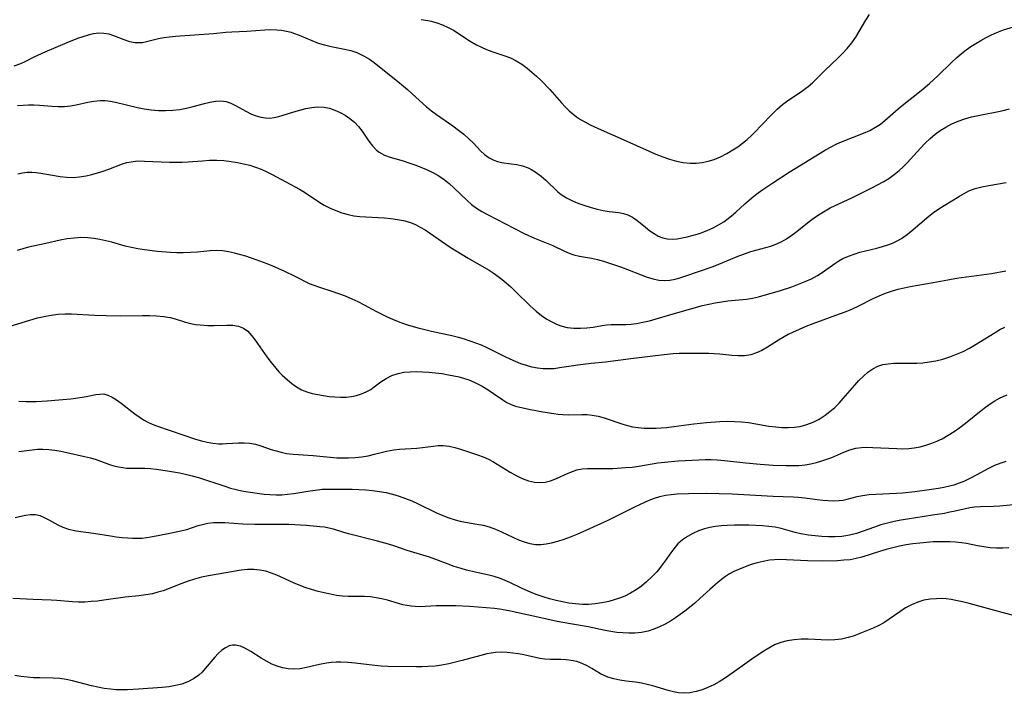
# Model space of a CAD drawing. Extents: x 1884574 to 1892776, y 3207513 to 3215715.
# Drawn here: x 1885951 to 1886211, y 3207786 to 3207964 of the extents above; entities that cross this region are included whole.
import ezdxf

# ---------------------------------------------------------------- set-up
doc = ezdxf.new("R2010")
doc.units = 0

msp = doc.modelspace()

# ---------------------------------------------------------------- linework, layer by layer
at = {"layer": 'Unknown_Line_Type', "color": 0}
for points in [[(1886057.23, 3207964.5, 2262), (1886059, 3207964.27, 2262), (1886059.89, 3207964.09, 2262), (1886061.42, 3207963.66, 2262), (1886062.92, 3207963.11, 2262), (1886064.37, 3207962.44, 2262), (1886065.78, 3207961.67, 2262), (1886070.27, 3207958.77, 2262), (1886071.71, 3207957.94, 2262), (1886073.18, 3207957.2, 2262), (1886074.57, 3207956.61, 2262), (1886075.97, 3207956.09, 2262), (1886079.14, 3207955.02, 2262), (1886080.85, 3207954.36, 2262), (1886082.39, 3207953.59, 2262), (1886083.88, 3207952.68, 2262), (1886085.31, 3207951.66, 2262), (1886086.57, 3207950.63, 2262), (1886087.79, 3207949.53, 2262), (1886088.98, 3207948.38, 2262), (1886091.28, 3207945.97, 2262), (1886094.35, 3207942.49, 2262), (1886095.36, 3207941.41, 2262), (1886096.41, 3207940.38, 2262), (1886097.35, 3207939.56, 2262), (1886098.37, 3207938.79, 2262), (1886099.43, 3207938.08, 2262), (1886100.54, 3207937.43, 2262), (1886101.95, 3207936.68, 2262), (1886104.86, 3207935.31, 2262), (1886110.86, 3207932.67, 2262), (1886117.6, 3207929.66, 2262), (1886119.35, 3207928.92, 2262), (1886121.15, 3207928.23, 2262), (1886122.96, 3207927.6, 2262), (1886124.77, 3207927.08, 2262), (1886126.59, 3207926.7, 2262), (1886128.41, 3207926.51, 2262), (1886130.02, 3207926.53, 2262), (1886131.61, 3207926.71, 2262), (1886133.19, 3207927.05, 2262), (1886134.74, 3207927.52, 2262), (1886136.43, 3207928.22, 2262), (1886138.08, 3207929.05, 2262), (1886139.69, 3207930, 2262), (1886140.99, 3207930.87, 2262), (1886142.25, 3207931.8, 2262), (1886143.46, 3207932.8, 2262), (1886144.69, 3207933.92, 2262), (1886145.87, 3207935.09, 2262), (1886147.02, 3207936.29, 2262), (1886150.32, 3207939.78, 2262), (1886151.39, 3207940.82, 2262), (1886152.77, 3207942, 2262), (1886154.22, 3207943.07, 2262), (1886157.86, 3207945.47, 2262), (1886159.02, 3207946.32, 2262), (1886159.59, 3207946.79, 2262), (1886160.72, 3207947.79, 2262), (1886164, 3207951.02, 2262), (1886167.51, 3207954.37, 2262), (1886168.65, 3207955.51, 2262), (1886169.92, 3207956.9, 2262), (1886171.11, 3207958.35, 2262), (1886172.19, 3207959.87, 2262), (1886173.11, 3207961.36, 2262), (1886174.85, 3207964.4, 2262), (1886175.78, 3207965.87, 2262)], [(1885949.66, 3207952.24, 2260), (1885951.39, 3207952.91, 2260), (1885952.58, 3207953.46, 2260), (1885954.96, 3207954.63, 2260), (1885957.84, 3207955.95, 2260), (1885963.68, 3207958.44, 2260), (1885966.5, 3207959.58, 2260), (1885967.9, 3207960.07, 2260), (1885969.27, 3207960.49, 2260), (1885970.67, 3207960.81, 2260), (1885972.03, 3207960.97, 2260), (1885973.36, 3207960.95, 2260), (1885974.65, 3207960.7, 2260), (1885975.92, 3207960.29, 2260), (1885978.67, 3207959.23, 2260), (1885980.17, 3207958.75, 2260), (1885981.66, 3207958.45, 2260), (1885982.18, 3207958.41, 2260), (1885983.59, 3207958.49, 2260), (1885985.01, 3207958.77, 2260), (1885987.83, 3207959.53, 2260), (1885989.26, 3207959.8, 2260), (1885990.75, 3207959.99, 2260), (1885992.28, 3207960.14, 2260), (1886002.37, 3207960.8, 2260), (1886005.62, 3207961.16, 2260), (1886007.24, 3207961.3, 2260), (1886011.21, 3207961.42, 2260), (1886015.94, 3207961.77, 2260), (1886017.52, 3207961.85, 2260), (1886019.08, 3207961.82, 2260), (1886020.38, 3207961.69, 2260), (1886021.67, 3207961.47, 2260), (1886022.93, 3207961.15, 2260), (1886023.55, 3207960.95, 2260), (1886025.03, 3207960.4, 2260), (1886028.33, 3207958.95, 2260), (1886030.01, 3207958.29, 2260), (1886031.71, 3207957.79, 2260), (1886033.45, 3207957.39, 2260), (1886036.96, 3207956.69, 2260), (1886038.63, 3207956.3, 2260), (1886040.25, 3207955.78, 2260), (1886040.79, 3207955.56, 2260), (1886042.21, 3207954.85, 2260), (1886043.59, 3207954.01, 2260), (1886044.8, 3207953.17, 2260), (1886047.16, 3207951.33, 2260), (1886050.99, 3207948.19, 2260), (1886053.62, 3207945.98, 2260), (1886054.91, 3207944.86, 2260), (1886058.69, 3207941.42, 2260), (1886059.99, 3207940.38, 2260), (1886061.34, 3207939.4, 2260), (1886065.62, 3207936.4, 2260), (1886067.1, 3207935.29, 2260), (1886068.52, 3207934.15, 2260), (1886069.86, 3207932.98, 2260), (1886071.09, 3207931.79, 2260), (1886072.96, 3207929.78, 2260), (1886074.06, 3207928.78, 2260), (1886075.24, 3207927.93, 2260), (1886076.52, 3207927.28, 2260), (1886077.48, 3207926.95, 2260), (1886078.48, 3207926.73, 2260), (1886081.1, 3207926.38, 2260), (1886082.59, 3207926.14, 2260), (1886084.07, 3207925.79, 2260), (1886085.52, 3207925.28, 2260), (1886086.31, 3207924.91, 2260), (1886087.67, 3207924.08, 2260), (1886088.96, 3207923.09, 2260), (1886090.2, 3207922, 2260), (1886093.44, 3207918.97, 2260), (1886094.31, 3207918.25, 2260), (1886095.67, 3207917.36, 2260), (1886097.15, 3207916.6, 2260), (1886098.7, 3207915.95, 2260), (1886100.3, 3207915.37, 2260), (1886102.2, 3207914.79, 2260), (1886103.83, 3207914.37, 2260), (1886105.43, 3207914.02, 2260), (1886107.01, 3207913.75, 2260), (1886109.57, 3207913.44, 2260), (1886110.78, 3207913.22, 2260), (1886111.92, 3207912.87, 2260), (1886113.15, 3207912.25, 2260), (1886114.31, 3207911.43, 2260), (1886116.59, 3207909.54, 2260), (1886117.76, 3207908.61, 2260), (1886118.84, 3207907.87, 2260), (1886119.97, 3207907.24, 2260), (1886121.15, 3207906.76, 2260), (1886122.36, 3207906.47, 2260), (1886123.62, 3207906.4, 2260), (1886124.92, 3207906.51, 2260), (1886126.26, 3207906.74, 2260), (1886127.57, 3207907.02, 2260), (1886128.91, 3207907.35, 2260), (1886130.26, 3207907.74, 2260), (1886131.61, 3207908.19, 2260), (1886133.07, 3207908.77, 2260), (1886134.5, 3207909.44, 2260), (1886135.9, 3207910.19, 2260), (1886137.26, 3207911.01, 2260), (1886138.07, 3207911.57, 2260), (1886139.31, 3207912.54, 2260), (1886140.51, 3207913.57, 2260), (1886142.87, 3207915.73, 2260), (1886144.07, 3207916.8, 2260), (1886145.22, 3207917.74, 2260), (1886146.4, 3207918.64, 2260), (1886147.6, 3207919.52, 2260), (1886150.24, 3207921.33, 2260), (1886154.55, 3207924.11, 2260), (1886162.73, 3207929.12, 2260), (1886164.2, 3207930.01, 2260), (1886165.69, 3207930.86, 2260), (1886167.21, 3207931.63, 2260), (1886168.42, 3207932.17, 2260), (1886174.25, 3207934.43, 2260), (1886175.88, 3207935.16, 2260), (1886177.43, 3207936.01, 2260), (1886178.69, 3207936.87, 2260), (1886179.9, 3207937.82, 2260), (1886183.44, 3207940.92, 2260), (1886184.91, 3207942.14, 2260), (1886189.46, 3207945.76, 2260), (1886191.64, 3207947.59, 2260), (1886193.88, 3207949.62, 2260), (1886197.54, 3207953.2, 2260), (1886198.81, 3207954.41, 2260), (1886200.13, 3207955.56, 2260), (1886201.35, 3207956.49, 2260), (1886202.63, 3207957.37, 2260), (1886203.93, 3207958.2, 2260), (1886205.28, 3207959, 2260), (1886206.65, 3207959.76, 2260), (1886208.05, 3207960.46, 2260), (1886209.48, 3207961.09, 2260), (1886211.28, 3207961.76, 2260), (1886216.82, 3207963.49, 2260)], [(1885950.53, 3207941.79, 2258), (1885953.41, 3207941.91, 2258), (1885954.83, 3207941.91, 2258), (1885956.31, 3207941.84, 2258), (1885959.62, 3207941.59, 2258), (1885961.28, 3207941.51, 2258), (1885962.93, 3207941.52, 2258), (1885964.55, 3207941.65, 2258), (1885966.07, 3207941.92, 2258), (1885969.15, 3207942.64, 2258), (1885970.75, 3207942.94, 2258), (1885972.36, 3207943.09, 2258), (1885973.73, 3207943.07, 2258), (1885975.11, 3207942.92, 2258), (1885976.49, 3207942.67, 2258), (1885982.26, 3207941.24, 2258), (1885984.02, 3207940.88, 2258), (1885985.9, 3207940.62, 2258), (1885987.8, 3207940.48, 2258), (1885989.7, 3207940.44, 2258), (1885991.59, 3207940.52, 2258), (1885993.47, 3207940.73, 2258), (1885995.22, 3207941.06, 2258), (1885996.95, 3207941.47, 2258), (1886000.01, 3207942.32, 2258), (1886001.37, 3207942.66, 2258), (1886002.87, 3207942.92, 2258), (1886004.32, 3207942.99, 2258), (1886005.7, 3207942.82, 2258), (1886006.96, 3207942.39, 2258), (1886008.19, 3207941.77, 2258), (1886010.88, 3207940.25, 2258), (1886012.39, 3207939.51, 2258), (1886013.61, 3207939.03, 2258), (1886014.86, 3207938.67, 2258), (1886016.13, 3207938.47, 2258), (1886017.29, 3207938.45, 2258), (1886018.44, 3207938.58, 2258), (1886019.62, 3207938.84, 2258), (1886020.8, 3207939.2, 2258), (1886023.56, 3207940.1, 2258), (1886025.15, 3207940.57, 2258), (1886026.77, 3207940.96, 2258), (1886028.39, 3207941.26, 2258), (1886029.99, 3207941.4, 2258), (1886031.58, 3207941.34, 2258), (1886033.05, 3207941.06, 2258), (1886034.48, 3207940.58, 2258), (1886035.86, 3207939.95, 2258), (1886037.19, 3207939.18, 2258), (1886038.45, 3207938.31, 2258), (1886039.62, 3207937.33, 2258), (1886040.67, 3207936.24, 2258), (1886041.68, 3207934.96, 2258), (1886043.46, 3207932.31, 2258), (1886044.39, 3207931.06, 2258), (1886045.42, 3207929.97, 2258), (1886046.14, 3207929.41, 2258), (1886047.55, 3207928.64, 2258), (1886049.11, 3207928.07, 2258), (1886052.51, 3207927.1, 2258), (1886054.05, 3207926.62, 2258), (1886055.6, 3207926.09, 2258), (1886057.14, 3207925.49, 2258), (1886058.67, 3207924.85, 2258), (1886060.34, 3207924.06, 2258), (1886061.94, 3207923.16, 2258), (1886063.34, 3207922.2, 2258), (1886064.66, 3207921.13, 2258), (1886065.94, 3207919.99, 2258), (1886069.43, 3207916.61, 2258), (1886070.61, 3207915.59, 2258), (1886071.94, 3207914.63, 2258), (1886073.34, 3207913.74, 2258), (1886074.8, 3207912.92, 2258), (1886084.31, 3207908.03, 2258), (1886085.63, 3207907.4, 2258), (1886087.24, 3207906.68, 2258), (1886092.05, 3207904.69, 2258), (1886095.15, 3207903.26, 2258), (1886096.4, 3207902.73, 2258), (1886097.67, 3207902.28, 2258), (1886099.17, 3207901.91, 2258), (1886102.29, 3207901.34, 2258), (1886103.87, 3207900.98, 2258), (1886105.47, 3207900.56, 2258), (1886107.07, 3207900.08, 2258), (1886110.27, 3207898.98, 2258), (1886117.03, 3207896.36, 2258), (1886118.58, 3207895.88, 2258), (1886120.15, 3207895.58, 2258), (1886121.56, 3207895.49, 2258), (1886122.98, 3207895.57, 2258), (1886124.39, 3207895.82, 2258), (1886125.7, 3207896.17, 2258), (1886127, 3207896.61, 2258), (1886134.44, 3207899.21, 2258), (1886135.98, 3207899.78, 2258), (1886141.29, 3207901.97, 2258), (1886143.05, 3207902.65, 2258), (1886144.42, 3207903.12, 2258), (1886145.79, 3207903.53, 2258), (1886148.41, 3207904.17, 2258), (1886149.7, 3207904.53, 2258), (1886151.35, 3207905.15, 2258), (1886152.61, 3207905.78, 2258), (1886153.83, 3207906.52, 2258), (1886155, 3207907.31, 2258), (1886156.3, 3207908.27, 2258), (1886160.19, 3207911.32, 2258), (1886161.53, 3207912.3, 2258), (1886162.8, 3207913.14, 2258), (1886164.1, 3207913.92, 2258), (1886165.43, 3207914.66, 2258), (1886166.78, 3207915.34, 2258), (1886171.18, 3207917.36, 2258), (1886176.63, 3207920.07, 2258), (1886177.97, 3207920.76, 2258), (1886179.47, 3207921.6, 2258), (1886180.92, 3207922.5, 2258), (1886182.33, 3207923.48, 2258), (1886183.66, 3207924.55, 2258), (1886184.76, 3207925.56, 2258), (1886185.8, 3207926.62, 2258), (1886189.27, 3207930.46, 2258), (1886190.52, 3207931.8, 2258), (1886191.83, 3207933.07, 2258), (1886193.14, 3207934.17, 2258), (1886194.52, 3207935.18, 2258), (1886195.97, 3207936.08, 2258), (1886197.59, 3207936.91, 2258), (1886199.28, 3207937.62, 2258), (1886201.02, 3207938.23, 2258), (1886202.78, 3207938.74, 2258), (1886205.41, 3207939.34, 2258), (1886209.96, 3207940.16, 2258), (1886211.13, 3207940.41, 2258), (1886212.88, 3207940.93, 2258)], [(1885950.64, 3207923.68, 2256), (1885951.85, 3207923.98, 2256), (1885953.07, 3207924.15, 2256), (1885954.28, 3207924.16, 2256), (1885955.49, 3207924.06, 2256), (1885956.73, 3207923.89, 2256), (1885961.81, 3207922.97, 2256), (1885963.52, 3207922.78, 2256), (1885965.23, 3207922.73, 2256), (1885966.95, 3207922.88, 2256), (1885968.66, 3207923.18, 2256), (1885970.19, 3207923.53, 2256), (1885971.7, 3207923.93, 2256), (1885973.19, 3207924.38, 2256), (1885974.66, 3207924.89, 2256), (1885978.29, 3207926.3, 2256), (1885979.42, 3207926.65, 2256), (1885980.56, 3207926.91, 2256), (1885982.3, 3207927.09, 2256), (1885984.09, 3207927.08, 2256), (1885990.76, 3207926.79, 2256), (1885992.4, 3207926.76, 2256), (1885994.05, 3207926.78, 2256), (1885995.69, 3207926.85, 2256), (1885999.43, 3207927.16, 2256), (1886001.3, 3207927.27, 2256), (1886003.22, 3207927.28, 2256), (1886005.13, 3207927.18, 2256), (1886007.04, 3207926.97, 2256), (1886008.69, 3207926.72, 2256), (1886010.32, 3207926.38, 2256), (1886011.93, 3207925.97, 2256), (1886013.5, 3207925.47, 2256), (1886014.99, 3207924.89, 2256), (1886016.44, 3207924.24, 2256), (1886017.86, 3207923.53, 2256), (1886025.1, 3207919.67, 2256), (1886026.38, 3207918.87, 2256), (1886030.19, 3207916.3, 2256), (1886031.65, 3207915.43, 2256), (1886033.17, 3207914.65, 2256), (1886034.73, 3207913.95, 2256), (1886036.33, 3207913.36, 2256), (1886037.98, 3207912.91, 2256), (1886039.5, 3207912.62, 2256), (1886041.04, 3207912.44, 2256), (1886042.6, 3207912.31, 2256), (1886047.59, 3207912.01, 2256), (1886049.29, 3207911.86, 2256), (1886050.97, 3207911.64, 2256), (1886052.61, 3207911.33, 2256), (1886054.21, 3207910.88, 2256), (1886055.77, 3207910.26, 2256), (1886057.04, 3207909.61, 2256), (1886058.29, 3207908.87, 2256), (1886059.51, 3207908.08, 2256), (1886064.96, 3207904.32, 2256), (1886068.08, 3207902.33, 2256), (1886069.67, 3207901.37, 2256), (1886073.86, 3207898.99, 2256), (1886075.23, 3207898.18, 2256), (1886076.57, 3207897.31, 2256), (1886077.65, 3207896.54, 2256), (1886078.71, 3207895.73, 2256), (1886079.73, 3207894.88, 2256), (1886080.98, 3207893.75, 2256), (1886082.19, 3207892.59, 2256), (1886086.14, 3207888.69, 2256), (1886087.66, 3207887.32, 2256), (1886089.06, 3207886.24, 2256), (1886090.51, 3207885.27, 2256), (1886092, 3207884.43, 2256), (1886093.09, 3207883.9, 2256), (1886094.21, 3207883.47, 2256), (1886095.89, 3207883.05, 2256), (1886097.62, 3207882.85, 2256), (1886099.36, 3207882.82, 2256), (1886101.09, 3207882.92, 2256), (1886102.77, 3207883.15, 2256), (1886105.11, 3207883.59, 2256), (1886106.27, 3207883.75, 2256), (1886107.47, 3207883.82, 2256), (1886109.97, 3207883.81, 2256), (1886111.35, 3207883.85, 2256), (1886112.76, 3207883.95, 2256), (1886114.19, 3207884.12, 2256), (1886115.92, 3207884.42, 2256), (1886117.65, 3207884.83, 2256), (1886119.37, 3207885.31, 2256), (1886123.02, 3207886.42, 2256), (1886128.24, 3207887.91, 2256), (1886131.64, 3207888.81, 2256), (1886133.31, 3207889.19, 2256), (1886134.98, 3207889.52, 2256), (1886136.66, 3207889.8, 2256), (1886138.33, 3207890.04, 2256), (1886143.27, 3207890.55, 2256), (1886144.85, 3207890.81, 2256), (1886146.43, 3207891.16, 2256), (1886147.98, 3207891.56, 2256), (1886149.53, 3207892, 2256), (1886152.32, 3207892.85, 2256), (1886155.32, 3207893.83, 2256), (1886157.08, 3207894.47, 2256), (1886158.8, 3207895.17, 2256), (1886160.47, 3207895.94, 2256), (1886162.08, 3207896.81, 2256), (1886163.29, 3207897.58, 2256), (1886166.67, 3207899.94, 2256), (1886167.72, 3207900.63, 2256), (1886168.81, 3207901.25, 2256), (1886170.25, 3207901.91, 2256), (1886171.76, 3207902.46, 2256), (1886173.3, 3207902.93, 2256), (1886177.78, 3207904.04, 2256), (1886179.22, 3207904.43, 2256), (1886180.63, 3207904.88, 2256), (1886181.88, 3207905.37, 2256), (1886183.09, 3207905.95, 2256), (1886184.25, 3207906.61, 2256), (1886185.51, 3207907.46, 2256), (1886186.73, 3207908.4, 2256), (1886191.48, 3207912.46, 2256), (1886192.72, 3207913.42, 2256), (1886194.12, 3207914.4, 2256), (1886195.56, 3207915.31, 2256), (1886199.64, 3207917.8, 2256), (1886200.86, 3207918.52, 2256), (1886202.12, 3207919.15, 2256), (1886203.79, 3207919.77, 2256), (1886205.56, 3207920.24, 2256), (1886207.38, 3207920.62, 2256), (1886211.97, 3207921.41, 2256)], [(1886211.88, 3207897.91, 2254), (1886208.11, 3207897.25, 2254), (1886198.83, 3207895.95, 2254), (1886196.54, 3207895.58, 2254), (1886192.66, 3207894.85, 2254), (1886186.57, 3207893.79, 2254), (1886184.95, 3207893.47, 2254), (1886183.35, 3207893.1, 2254), (1886181.78, 3207892.66, 2254), (1886180, 3207892.04, 2254), (1886178.26, 3207891.32, 2254), (1886176.56, 3207890.53, 2254), (1886172.89, 3207888.68, 2254), (1886171.22, 3207887.92, 2254), (1886169.53, 3207887.21, 2254), (1886167.81, 3207886.54, 2254), (1886160.85, 3207883.97, 2254), (1886159.02, 3207883.26, 2254), (1886157.22, 3207882.5, 2254), (1886155.46, 3207881.7, 2254), (1886154.32, 3207881.13, 2254), (1886153.22, 3207880.53, 2254), (1886151.72, 3207879.64, 2254), (1886148.83, 3207877.81, 2254), (1886147.39, 3207876.98, 2254), (1886145.94, 3207876.28, 2254), (1886144.45, 3207875.78, 2254), (1886142.8, 3207875.52, 2254), (1886141.11, 3207875.49, 2254), (1886139.38, 3207875.6, 2254), (1886136.21, 3207875.96, 2254), (1886134.78, 3207876.09, 2254), (1886133.33, 3207876.15, 2254), (1886127.15, 3207876.14, 2254), (1886125.51, 3207876.12, 2254), (1886123.88, 3207876.04, 2254), (1886122.32, 3207875.91, 2254), (1886120.76, 3207875.73, 2254), (1886112.74, 3207874.74, 2254), (1886106.05, 3207873.85, 2254), (1886102.22, 3207873.48, 2254), (1886098.69, 3207873.08, 2254), (1886096.96, 3207872.83, 2254), (1886093.84, 3207872.31, 2254), (1886092.41, 3207872.11, 2254), (1886090.96, 3207872.05, 2254), (1886089.5, 3207872.11, 2254), (1886088.02, 3207872.28, 2254), (1886086.55, 3207872.56, 2254), (1886085.08, 3207872.95, 2254), (1886083.65, 3207873.43, 2254), (1886082.24, 3207874, 2254), (1886080.84, 3207874.63, 2254), (1886079.32, 3207875.36, 2254), (1886074.74, 3207877.64, 2254), (1886073.18, 3207878.34, 2254), (1886071.71, 3207878.92, 2254), (1886070.21, 3207879.45, 2254), (1886068.69, 3207879.93, 2254), (1886067.16, 3207880.37, 2254), (1886065.39, 3207880.81, 2254), (1886060.04, 3207882.01, 2254), (1886056.84, 3207882.8, 2254), (1886054.03, 3207883.59, 2254), (1886052.65, 3207884.03, 2254), (1886051.28, 3207884.51, 2254), (1886049.82, 3207885.1, 2254), (1886048.38, 3207885.75, 2254), (1886046.96, 3207886.44, 2254), (1886045.57, 3207887.17, 2254), (1886042.28, 3207888.97, 2254), (1886040.62, 3207889.83, 2254), (1886039.05, 3207890.55, 2254), (1886037.28, 3207891.29, 2254), (1886035.5, 3207891.97, 2254), (1886033.73, 3207892.59, 2254), (1886030.44, 3207893.61, 2254), (1886028.94, 3207894.12, 2254), (1886027.76, 3207894.62, 2254), (1886023.98, 3207896.49, 2254), (1886021.05, 3207897.89, 2254), (1886018.04, 3207899.22, 2254), (1886016.51, 3207899.85, 2254), (1886013.64, 3207900.91, 2254), (1886010.92, 3207901.86, 2254), (1886009.55, 3207902.29, 2254), (1886007.95, 3207902.72, 2254), (1886006.35, 3207903.07, 2254), (1886004.75, 3207903.3, 2254), (1886003.16, 3207903.39, 2254), (1886001.5, 3207903.33, 2254), (1885998.14, 3207902.98, 2254), (1885996.26, 3207902.83, 2254), (1885994.36, 3207902.77, 2254), (1885992.66, 3207902.78, 2254), (1885990.96, 3207902.85, 2254), (1885987.55, 3207903.13, 2254), (1885984.08, 3207903.56, 2254), (1885982.36, 3207903.84, 2254), (1885980.66, 3207904.17, 2254), (1885978.99, 3207904.57, 2254), (1885975.46, 3207905.57, 2254), (1885973.89, 3207905.98, 2254), (1885972.31, 3207906.33, 2254), (1885970.73, 3207906.6, 2254), (1885969.13, 3207906.77, 2254), (1885967.31, 3207906.8, 2254), (1885965.48, 3207906.69, 2254), (1885963.66, 3207906.46, 2254), (1885961.85, 3207906.13, 2254), (1885958.01, 3207905.24, 2254), (1885953.45, 3207904.27, 2254), (1885951.95, 3207903.88, 2254), (1885950.42, 3207903.38, 2254)], [(1885948.62, 3207883.42, 2252), (1885955.78, 3207885.54, 2252), (1885957.58, 3207885.98, 2252), (1885959.42, 3207886.33, 2252), (1885961.28, 3207886.55, 2252), (1885963.15, 3207886.66, 2252), (1885964.79, 3207886.65, 2252), (1885970.9, 3207886.28, 2252), (1885973.97, 3207886.17, 2252), (1885977.77, 3207886.13, 2252), (1885983.57, 3207886.22, 2252), (1885985.47, 3207886.22, 2252), (1885987.32, 3207886.14, 2252), (1885989.13, 3207885.98, 2252), (1885990.86, 3207885.67, 2252), (1885992.26, 3207885.28, 2252), (1885994.96, 3207884.4, 2252), (1885996.32, 3207884.04, 2252), (1885997.56, 3207883.83, 2252), (1885998.83, 3207883.69, 2252), (1886000.84, 3207883.57, 2252), (1886002.55, 3207883.58, 2252), (1886005.91, 3207883.68, 2252), (1886007.5, 3207883.62, 2252), (1886008.98, 3207883.39, 2252), (1886010.3, 3207882.87, 2252), (1886011.41, 3207882.04, 2252), (1886012.41, 3207880.94, 2252), (1886013.36, 3207879.66, 2252), (1886016.47, 3207875.23, 2252), (1886017.6, 3207873.72, 2252), (1886018.8, 3207872.26, 2252), (1886019.66, 3207871.32, 2252), (1886020.54, 3207870.42, 2252), (1886021.9, 3207869.15, 2252), (1886023.1, 3207868.17, 2252), (1886024.35, 3207867.29, 2252), (1886025.67, 3207866.56, 2252), (1886027.05, 3207866.01, 2252), (1886028.49, 3207865.58, 2252), (1886029.97, 3207865.26, 2252), (1886031.47, 3207865.01, 2252), (1886032.97, 3207864.8, 2252), (1886034.46, 3207864.66, 2252), (1886035.94, 3207864.58, 2252), (1886037.4, 3207864.6, 2252), (1886038.83, 3207864.73, 2252), (1886040.21, 3207865.02, 2252), (1886041.53, 3207865.44, 2252), (1886042.77, 3207865.98, 2252), (1886043.92, 3207866.64, 2252), (1886044.83, 3207867.3, 2252), (1886046.6, 3207868.67, 2252), (1886048.01, 3207869.56, 2252), (1886049.55, 3207870.31, 2252), (1886051.2, 3207870.87, 2252), (1886052.73, 3207871.17, 2252), (1886054.32, 3207871.33, 2252), (1886055.95, 3207871.38, 2252), (1886057.62, 3207871.33, 2252), (1886059.33, 3207871.21, 2252), (1886061.06, 3207871.04, 2252), (1886062.79, 3207870.81, 2252), (1886064.52, 3207870.53, 2252), (1886065.91, 3207870.27, 2252), (1886067.28, 3207869.95, 2252), (1886068.73, 3207869.55, 2252), (1886070.13, 3207869.05, 2252), (1886071.82, 3207868.32, 2252), (1886073.44, 3207867.48, 2252), (1886074.98, 3207866.56, 2252), (1886076.44, 3207865.58, 2252), (1886078.85, 3207863.84, 2252), (1886079.94, 3207863.18, 2252), (1886081.08, 3207862.64, 2252), (1886082.22, 3207862.24, 2252), (1886083.4, 3207861.93, 2252), (1886086.2, 3207861.35, 2252), (1886089.45, 3207860.74, 2252), (1886092.31, 3207860.24, 2252), (1886093.5, 3207860.08, 2252), (1886094.69, 3207859.96, 2252), (1886096.19, 3207859.91, 2252), (1886099.79, 3207859.99, 2252), (1886101.12, 3207859.96, 2252), (1886102.45, 3207859.84, 2252), (1886104.04, 3207859.54, 2252), (1886105.62, 3207859.09, 2252), (1886110.58, 3207857.41, 2252), (1886111.86, 3207857.06, 2252), (1886113.16, 3207856.77, 2252), (1886114.69, 3207856.53, 2252), (1886116.24, 3207856.4, 2252), (1886117.8, 3207856.36, 2252), (1886119.38, 3207856.4, 2252), (1886120.77, 3207856.48, 2252), (1886122.16, 3207856.6, 2252), (1886124.04, 3207856.81, 2252), (1886129.4, 3207857.54, 2252), (1886132.75, 3207857.9, 2252), (1886136.27, 3207858.14, 2252), (1886138.18, 3207858.2, 2252), (1886140.09, 3207858.19, 2252), (1886141.98, 3207858.08, 2252), (1886143.84, 3207857.84, 2252), (1886149.24, 3207856.93, 2252), (1886151.02, 3207856.7, 2252), (1886152.67, 3207856.57, 2252), (1886154.31, 3207856.54, 2252), (1886155.93, 3207856.62, 2252), (1886157.52, 3207856.86, 2252), (1886159.25, 3207857.33, 2252), (1886160.92, 3207857.98, 2252), (1886162.53, 3207858.8, 2252), (1886164.07, 3207859.78, 2252), (1886165.37, 3207860.78, 2252), (1886166.61, 3207861.87, 2252), (1886167.79, 3207863.04, 2252), (1886168.87, 3207864.2, 2252), (1886171.9, 3207867.77, 2252), (1886173.02, 3207869.01, 2252), (1886174.19, 3207870.17, 2252), (1886175.4, 3207871.21, 2252), (1886176.68, 3207872.1, 2252), (1886178.05, 3207872.79, 2252), (1886179.38, 3207873.19, 2252), (1886180.79, 3207873.43, 2252), (1886182.25, 3207873.55, 2252), (1886183.75, 3207873.59, 2252), (1886188.36, 3207873.62, 2252), (1886189.92, 3207873.71, 2252), (1886191.63, 3207873.91, 2252), (1886193.34, 3207874.22, 2252), (1886195.2, 3207874.68, 2252), (1886197.03, 3207875.26, 2252), (1886198.83, 3207875.94, 2252), (1886200.59, 3207876.71, 2252), (1886202.29, 3207877.57, 2252), (1886203.57, 3207878.31, 2252), (1886209.01, 3207881.73, 2252), (1886210.28, 3207882.47, 2252), (1886211.56, 3207883.12, 2252)], [(1885950.89, 3207863.5, 2250), (1885952.79, 3207863.4, 2250), (1885954.14, 3207863.4, 2250), (1885955.5, 3207863.45, 2250), (1885958.4, 3207863.61, 2250), (1885961.45, 3207863.84, 2250), (1885964.6, 3207864.16, 2250), (1885967.72, 3207864.57, 2250), (1885969.16, 3207864.81, 2250), (1885971.27, 3207865.25, 2250), (1885972.31, 3207865.42, 2250), (1885973.32, 3207865.43, 2250), (1885974.45, 3207865.15, 2250), (1885975.58, 3207864.61, 2250), (1885976.74, 3207863.89, 2250), (1885977.91, 3207863.04, 2250), (1885981.56, 3207860.17, 2250), (1885982.68, 3207859.36, 2250), (1885983.84, 3207858.61, 2250), (1885985.04, 3207857.96, 2250), (1885986.14, 3207857.47, 2250), (1885987.28, 3207857.04, 2250), (1885994.48, 3207854.5, 2250), (1885997.63, 3207853.47, 2250), (1885999.16, 3207853.02, 2250), (1886000.67, 3207852.65, 2250), (1886002.17, 3207852.38, 2250), (1886003.66, 3207852.24, 2250), (1886004.73, 3207852.23, 2250), (1886005.78, 3207852.29, 2250), (1886007.47, 3207852.43, 2250), (1886008.96, 3207852.51, 2250), (1886010.46, 3207852.5, 2250), (1886011.97, 3207852.38, 2250), (1886013.45, 3207852.12, 2250), (1886014.84, 3207851.74, 2250), (1886017.61, 3207850.78, 2250), (1886018.94, 3207850.36, 2250), (1886020.29, 3207850, 2250), (1886021.67, 3207849.72, 2250), (1886023.46, 3207849.5, 2250), (1886028.75, 3207849.16, 2250), (1886034.97, 3207848.57, 2250), (1886036.33, 3207848.5, 2250), (1886038.08, 3207848.49, 2250), (1886039.82, 3207848.6, 2250), (1886041.55, 3207848.8, 2250), (1886043.26, 3207849.09, 2250), (1886044.9, 3207849.46, 2250), (1886048.13, 3207850.27, 2250), (1886050.03, 3207850.65, 2250), (1886051.57, 3207850.83, 2250), (1886056.14, 3207851.11, 2250), (1886057.62, 3207851.24, 2250), (1886060.4, 3207851.64, 2250), (1886061.77, 3207851.79, 2250), (1886063.13, 3207851.82, 2250), (1886064.64, 3207851.64, 2250), (1886066.15, 3207851.3, 2250), (1886067.68, 3207850.85, 2250), (1886072.18, 3207849.37, 2250), (1886073.64, 3207848.82, 2250), (1886075.07, 3207848.18, 2250), (1886076.18, 3207847.59, 2250), (1886080.84, 3207844.76, 2250), (1886082.42, 3207843.86, 2250), (1886084.01, 3207843.07, 2250), (1886085.61, 3207842.44, 2250), (1886087.23, 3207842.06, 2250), (1886088.66, 3207841.97, 2250), (1886090.08, 3207842.1, 2250), (1886091.48, 3207842.43, 2250), (1886093.03, 3207843.02, 2250), (1886096.1, 3207844.48, 2250), (1886097.25, 3207844.95, 2250), (1886098.43, 3207845.32, 2250), (1886099.82, 3207845.58, 2250), (1886101.25, 3207845.71, 2250), (1886102.71, 3207845.75, 2250), (1886106.17, 3207845.69, 2250), (1886107.92, 3207845.7, 2250), (1886111.29, 3207845.93, 2250), (1886113.04, 3207846.09, 2250), (1886114.8, 3207846.32, 2250), (1886119.83, 3207847.17, 2250), (1886121.62, 3207847.4, 2250), (1886125.23, 3207847.71, 2250), (1886130.79, 3207848.02, 2250), (1886132.38, 3207848.07, 2250), (1886133.96, 3207848.08, 2250), (1886135.54, 3207848.02, 2250), (1886137.45, 3207847.84, 2250), (1886143.14, 3207847.2, 2250), (1886146.94, 3207846.86, 2250), (1886150.37, 3207846.6, 2250), (1886153.79, 3207846.46, 2250), (1886155.48, 3207846.46, 2250), (1886157.16, 3207846.54, 2250), (1886158.81, 3207846.71, 2250), (1886160.31, 3207846.98, 2250), (1886161.78, 3207847.32, 2250), (1886163.22, 3207847.73, 2250), (1886164.56, 3207848.17, 2250), (1886165.86, 3207848.66, 2250), (1886169.03, 3207850.02, 2250), (1886170.6, 3207850.63, 2250), (1886172.2, 3207851.08, 2250), (1886173.66, 3207851.28, 2250), (1886175.15, 3207851.34, 2250), (1886176.68, 3207851.31, 2250), (1886183.02, 3207850.96, 2250), (1886184.62, 3207850.94, 2250), (1886186.22, 3207851.02, 2250), (1886187.63, 3207851.18, 2250), (1886189.2, 3207851.48, 2250), (1886190.75, 3207851.9, 2250), (1886192.28, 3207852.41, 2250), (1886193.66, 3207852.96, 2250), (1886195.01, 3207853.59, 2250), (1886196.63, 3207854.49, 2250), (1886198.2, 3207855.5, 2250), (1886199.74, 3207856.58, 2250), (1886201.24, 3207857.72, 2250), (1886205.33, 3207861.04, 2250), (1886206.51, 3207861.95, 2250), (1886207.7, 3207862.81, 2250), (1886208.93, 3207863.61, 2250), (1886210.2, 3207864.31, 2250), (1886211.2, 3207864.79, 2250), (1886212.23, 3207865.22, 2250)], [(1885950.89, 3207850.2, 2248), (1885954.4, 3207850.67, 2248), (1885955.79, 3207850.79, 2248), (1885957.19, 3207850.83, 2248), (1885958.78, 3207850.75, 2248), (1885960.37, 3207850.56, 2248), (1885961.97, 3207850.3, 2248), (1885963.56, 3207849.98, 2248), (1885968.29, 3207848.9, 2248), (1885969.82, 3207848.52, 2248), (1885971.32, 3207848.07, 2248), (1885974.87, 3207846.76, 2248), (1885976.02, 3207846.41, 2248), (1885977.2, 3207846.13, 2248), (1885978.39, 3207845.93, 2248), (1885979.33, 3207845.84, 2248), (1885980.28, 3207845.8, 2248), (1885984.2, 3207845.76, 2248), (1885985.66, 3207845.69, 2248), (1885987.18, 3207845.55, 2248), (1885990.24, 3207845.11, 2248), (1885993.41, 3207844.58, 2248), (1885994.99, 3207844.25, 2248), (1885996.68, 3207843.81, 2248), (1885998.36, 3207843.31, 2248), (1886005.34, 3207840.99, 2248), (1886006.86, 3207840.54, 2248), (1886008.37, 3207840.15, 2248), (1886009.89, 3207839.82, 2248), (1886011.4, 3207839.56, 2248), (1886015.79, 3207838.94, 2248), (1886017.23, 3207838.8, 2248), (1886018.97, 3207838.75, 2248), (1886020.43, 3207838.78, 2248), (1886021.89, 3207838.89, 2248), (1886023.59, 3207839.12, 2248), (1886027.32, 3207839.73, 2248), (1886029.2, 3207840.01, 2248), (1886031.1, 3207840.2, 2248), (1886032.49, 3207840.26, 2248), (1886039.01, 3207840.2, 2248), (1886040.83, 3207840.15, 2248), (1886042.66, 3207840.06, 2248), (1886044.44, 3207839.89, 2248), (1886046.22, 3207839.65, 2248), (1886047.98, 3207839.32, 2248), (1886049.72, 3207838.91, 2248), (1886051.44, 3207838.39, 2248), (1886053.13, 3207837.78, 2248), (1886054.8, 3207837.11, 2248), (1886056.45, 3207836.37, 2248), (1886061.36, 3207833.98, 2248), (1886062.97, 3207833.27, 2248), (1886064.59, 3207832.63, 2248), (1886066.24, 3207832.1, 2248), (1886067.6, 3207831.77, 2248), (1886068.97, 3207831.5, 2248), (1886071.99, 3207831, 2248), (1886073.63, 3207830.69, 2248), (1886075.23, 3207830.28, 2248), (1886076.9, 3207829.69, 2248), (1886078.53, 3207828.99, 2248), (1886082.99, 3207826.87, 2248), (1886084.47, 3207826.29, 2248), (1886085.96, 3207825.85, 2248), (1886087.48, 3207825.62, 2248), (1886088.87, 3207825.62, 2248), (1886090.28, 3207825.79, 2248), (1886091.72, 3207826.08, 2248), (1886093.4, 3207826.52, 2248), (1886095.1, 3207827.05, 2248), (1886096.8, 3207827.65, 2248), (1886098.51, 3207828.32, 2248), (1886101.91, 3207829.82, 2248), (1886106.71, 3207832.05, 2248), (1886110.08, 3207833.7, 2248), (1886113.59, 3207835.48, 2248), (1886116.56, 3207836.9, 2248), (1886117.56, 3207837.34, 2248), (1886118.96, 3207837.86, 2248), (1886120.38, 3207838.29, 2248), (1886121.89, 3207838.61, 2248), (1886123.41, 3207838.83, 2248), (1886124.96, 3207838.97, 2248), (1886127.93, 3207839.11, 2248), (1886132.72, 3207839.19, 2248), (1886136.04, 3207839.13, 2248), (1886139.47, 3207838.99, 2248), (1886150.38, 3207838.42, 2248), (1886155.66, 3207838.23, 2248), (1886156.98, 3207838.15, 2248), (1886158.73, 3207837.95, 2248), (1886161.97, 3207837.49, 2248), (1886163.46, 3207837.32, 2248), (1886164.93, 3207837.2, 2248), (1886166.4, 3207837.16, 2248), (1886167.84, 3207837.24, 2248), (1886168.86, 3207837.37, 2248), (1886169.87, 3207837.57, 2248), (1886172.6, 3207838.27, 2248), (1886173.98, 3207838.58, 2248), (1886175.7, 3207838.82, 2248), (1886177.47, 3207838.96, 2248), (1886182.95, 3207839.16, 2248), (1886184.56, 3207839.29, 2248), (1886187.78, 3207839.63, 2248), (1886190.94, 3207840.02, 2248), (1886194.05, 3207840.49, 2248), (1886195.5, 3207840.76, 2248), (1886196.93, 3207841.08, 2248), (1886198.19, 3207841.4, 2248), (1886199.6, 3207841.88, 2248), (1886200.99, 3207842.45, 2248), (1886202.58, 3207843.2, 2248), (1886204.15, 3207844.01, 2248), (1886207.33, 3207845.76, 2248), (1886208.94, 3207846.55, 2248), (1886210.59, 3207847.22, 2248), (1886211.92, 3207847.62, 2248)], [(1886215.73, 3207836.25, 2246), (1886210.29, 3207835.77, 2246), (1886208.49, 3207835.68, 2246), (1886205.15, 3207835.59, 2246), (1886203.6, 3207835.48, 2246), (1886202.39, 3207835.3, 2246), (1886201.18, 3207835.05, 2246), (1886198.51, 3207834.42, 2246), (1886197.04, 3207834.11, 2246), (1886195.61, 3207833.84, 2246), (1886192.52, 3207833.34, 2246), (1886185.84, 3207832.34, 2246), (1886184.07, 3207832.04, 2246), (1886182.32, 3207831.68, 2246), (1886180.55, 3207831.26, 2246), (1886178.81, 3207830.77, 2246), (1886177.1, 3207830.22, 2246), (1886172.38, 3207828.54, 2246), (1886170.57, 3207828.05, 2246), (1886169.54, 3207827.86, 2246), (1886168.5, 3207827.73, 2246), (1886166.75, 3207827.61, 2246), (1886164.99, 3207827.61, 2246), (1886163.22, 3207827.7, 2246), (1886161.45, 3207827.85, 2246), (1886159.71, 3207828.07, 2246), (1886157.68, 3207828.42, 2246), (1886156.14, 3207828.78, 2246), (1886152.48, 3207829.81, 2246), (1886150.84, 3207830.16, 2246), (1886149.19, 3207830.38, 2246), (1886147.5, 3207830.53, 2246), (1886143.88, 3207830.69, 2246), (1886141.99, 3207830.73, 2246), (1886140.1, 3207830.72, 2246), (1886138.21, 3207830.65, 2246), (1886136.67, 3207830.53, 2246), (1886135.14, 3207830.34, 2246), (1886133.63, 3207830.07, 2246), (1886132.17, 3207829.7, 2246), (1886130.59, 3207829.17, 2246), (1886129.09, 3207828.51, 2246), (1886127.67, 3207827.73, 2246), (1886126.35, 3207826.82, 2246), (1886125.16, 3207825.77, 2246), (1886124.05, 3207824.48, 2246), (1886123.04, 3207823.08, 2246), (1886122.06, 3207821.62, 2246), (1886121.03, 3207820.18, 2246), (1886120.31, 3207819.27, 2246), (1886119.55, 3207818.38, 2246), (1886118.26, 3207817, 2246), (1886116.88, 3207815.7, 2246), (1886115.54, 3207814.61, 2246), (1886114.12, 3207813.61, 2246), (1886112.64, 3207812.72, 2246), (1886111.09, 3207811.95, 2246), (1886109.73, 3207811.4, 2246), (1886108.34, 3207810.93, 2246), (1886106.91, 3207810.53, 2246), (1886105.97, 3207810.31, 2246), (1886105.01, 3207810.12, 2246), (1886103.29, 3207809.87, 2246), (1886101.56, 3207809.75, 2246), (1886099.82, 3207809.74, 2246), (1886098.09, 3207809.87, 2246), (1886096.36, 3207810.1, 2246), (1886094.64, 3207810.42, 2246), (1886092.93, 3207810.8, 2246), (1886091.23, 3207811.25, 2246), (1886089.55, 3207811.75, 2246), (1886087.93, 3207812.3, 2246), (1886086.34, 3207812.91, 2246), (1886083.79, 3207814.04, 2246), (1886080.9, 3207815.43, 2246), (1886079.46, 3207816.08, 2246), (1886078.02, 3207816.67, 2246), (1886076.56, 3207817.16, 2246), (1886075.17, 3207817.51, 2246), (1886070.8, 3207818.47, 2246), (1886069.3, 3207818.84, 2246), (1886067.81, 3207819.25, 2246), (1886066.04, 3207819.81, 2246), (1886064.4, 3207820.4, 2246), (1886061.14, 3207821.64, 2246), (1886059.49, 3207822.23, 2246), (1886053.56, 3207824.03, 2246), (1886050.01, 3207825.24, 2246), (1886048.6, 3207825.69, 2246), (1886045.75, 3207826.5, 2246), (1886038.08, 3207828.41, 2246), (1886036.59, 3207828.84, 2246), (1886034.12, 3207829.62, 2246), (1886032.89, 3207829.94, 2246), (1886031.71, 3207830.15, 2246), (1886030.51, 3207830.3, 2246), (1886026.94, 3207830.6, 2246), (1886022.32, 3207830.86, 2246), (1886020.39, 3207830.91, 2246), (1886013.29, 3207830.88, 2246), (1886010.11, 3207830.99, 2246), (1886005.37, 3207831.33, 2246), (1886003.82, 3207831.37, 2246), (1886002.32, 3207831.3, 2246), (1886000.85, 3207831.12, 2246), (1885999.41, 3207830.83, 2246), (1885998.25, 3207830.5, 2246), (1885995.19, 3207829.5, 2246), (1885993.75, 3207829.11, 2246), (1885990.79, 3207828.47, 2246), (1885985.79, 3207827.53, 2246), (1885984.63, 3207827.34, 2246), (1885983.46, 3207827.21, 2246), (1885982.23, 3207827.17, 2246), (1885980.98, 3207827.19, 2246), (1885979.72, 3207827.26, 2246), (1885978.19, 3207827.39, 2246), (1885976.65, 3207827.56, 2246), (1885975.14, 3207827.77, 2246), (1885970.65, 3207828.47, 2246), (1885967.27, 3207828.96, 2246), (1885965.64, 3207829.24, 2246), (1885964.08, 3207829.61, 2246), (1885962.6, 3207830.1, 2246), (1885961.31, 3207830.69, 2246), (1885958.89, 3207832.05, 2246), (1885957.7, 3207832.66, 2246), (1885956.51, 3207833.14, 2246), (1885955.31, 3207833.41, 2246), (1885953.99, 3207833.42, 2246), (1885952.65, 3207833.23, 2246), (1885949.89, 3207832.61, 2246)], [(1886212.66, 3207824.72, 2244), (1886211.03, 3207824.62, 2244), (1886209.4, 3207824.62, 2244), (1886207.72, 3207824.75, 2244), (1886206.04, 3207824.98, 2244), (1886204.39, 3207825.28, 2244), (1886201.43, 3207825.87, 2244), (1886200.12, 3207826.08, 2244), (1886198.6, 3207826.22, 2244), (1886197.06, 3207826.28, 2244), (1886194.15, 3207826.3, 2244), (1886192.67, 3207826.26, 2244), (1886190.88, 3207826.16, 2244), (1886189.09, 3207825.99, 2244), (1886187.3, 3207825.77, 2244), (1886185.51, 3207825.49, 2244), (1886183.73, 3207825.14, 2244), (1886181.96, 3207824.72, 2244), (1886180.2, 3207824.25, 2244), (1886178.47, 3207823.73, 2244), (1886173.81, 3207822.25, 2244), (1886172.32, 3207821.87, 2244), (1886170.69, 3207821.58, 2244), (1886169.03, 3207821.41, 2244), (1886167.36, 3207821.3, 2244), (1886163.3, 3207821.2, 2244), (1886159.46, 3207821.25, 2244), (1886152.02, 3207821.62, 2244), (1886150.68, 3207821.57, 2244), (1886149.34, 3207821.42, 2244), (1886147.74, 3207821.14, 2244), (1886146.14, 3207820.75, 2244), (1886144.55, 3207820.27, 2244), (1886142.98, 3207819.72, 2244), (1886141.42, 3207819.1, 2244), (1886139.98, 3207818.42, 2244), (1886138.83, 3207817.8, 2244), (1886137.72, 3207817.12, 2244), (1886136.65, 3207816.36, 2244), (1886135.77, 3207815.65, 2244), (1886133.59, 3207813.71, 2244), (1886130.96, 3207811.28, 2244), (1886129.61, 3207810.08, 2244), (1886128.24, 3207808.92, 2244), (1886127.02, 3207807.96, 2244), (1886125.78, 3207807.04, 2244), (1886124.52, 3207806.17, 2244), (1886123.22, 3207805.35, 2244), (1886121.79, 3207804.53, 2244), (1886120.33, 3207803.8, 2244), (1886118.83, 3207803.17, 2244), (1886117.3, 3207802.69, 2244), (1886115.55, 3207802.33, 2244), (1886113.77, 3207802.15, 2244), (1886112.18, 3207802.12, 2244), (1886110.59, 3207802.18, 2244), (1886109, 3207802.32, 2244), (1886107.4, 3207802.55, 2244), (1886105.91, 3207802.83, 2244), (1886101.44, 3207803.78, 2244), (1886096.73, 3207804.57, 2244), (1886093.27, 3207805.22, 2244), (1886089.71, 3207805.99, 2244), (1886080.92, 3207807.95, 2244), (1886079.45, 3207808.25, 2244), (1886077.99, 3207808.49, 2244), (1886076.69, 3207808.63, 2244), (1886070.02, 3207809.17, 2244), (1886066.45, 3207809.35, 2244), (1886062.95, 3207809.38, 2244), (1886061.23, 3207809.34, 2244), (1886056.94, 3207809.13, 2244), (1886055.66, 3207809.16, 2244), (1886054.63, 3207809.26, 2244), (1886053.6, 3207809.43, 2244), (1886052.45, 3207809.66, 2244), (1886051.3, 3207809.95, 2244), (1886048.36, 3207810.83, 2244), (1886046.88, 3207811.2, 2244), (1886045.37, 3207811.5, 2244), (1886043.84, 3207811.71, 2244), (1886042.28, 3207811.84, 2244), (1886040.84, 3207811.87, 2244), (1886037.94, 3207811.87, 2244), (1886036.48, 3207811.94, 2244), (1886034.87, 3207812.12, 2244), (1886033.26, 3207812.41, 2244), (1886031.65, 3207812.77, 2244), (1886030.04, 3207813.19, 2244), (1886028.29, 3207813.69, 2244), (1886026.57, 3207814.25, 2244), (1886025.05, 3207814.83, 2244), (1886023.54, 3207815.46, 2244), (1886019.15, 3207817.44, 2244), (1886017.7, 3207818.03, 2244), (1886016.24, 3207818.5, 2244), (1886014.63, 3207818.81, 2244), (1886012.99, 3207818.96, 2244), (1886011.34, 3207818.95, 2244), (1886009.7, 3207818.8, 2244), (1886001.04, 3207817.3, 2244), (1885999.17, 3207816.91, 2244), (1885997.32, 3207816.43, 2244), (1885995.64, 3207815.89, 2244), (1885993.98, 3207815.27, 2244), (1885990.68, 3207813.98, 2244), (1885989.02, 3207813.37, 2244), (1885987.63, 3207812.94, 2244), (1885986.23, 3207812.58, 2244), (1885984.46, 3207812.25, 2244), (1885982.66, 3207812.02, 2244), (1885979.04, 3207811.63, 2244), (1885973.38, 3207810.83, 2244), (1885971.7, 3207810.63, 2244), (1885970.02, 3207810.47, 2244), (1885968.35, 3207810.37, 2244), (1885966.69, 3207810.33, 2244), (1885965.05, 3207810.39, 2244), (1885960.97, 3207810.8, 2244), (1885959.47, 3207810.89, 2244), (1885954.67, 3207811.04, 2244), (1885951.12, 3207811.21, 2244), (1885949.34, 3207811.34, 2244)], [(1886214.22, 3207806.73, 2242), (1886210.92, 3207807.57, 2242), (1886202.18, 3207809.96, 2242), (1886200.4, 3207810.41, 2242), (1886198.66, 3207810.81, 2242), (1886197.4, 3207811.05, 2242), (1886196.12, 3207811.21, 2242), (1886194.82, 3207811.27, 2242), (1886193.52, 3207811.25, 2242), (1886191.84, 3207811.11, 2242), (1886190.19, 3207810.83, 2242), (1886188.58, 3207810.37, 2242), (1886186.95, 3207809.67, 2242), (1886185.38, 3207808.8, 2242), (1886183.85, 3207807.82, 2242), (1886179.57, 3207804.9, 2242), (1886178.25, 3207804.13, 2242), (1886176.82, 3207803.46, 2242), (1886172.82, 3207801.84, 2242), (1886171.52, 3207801.37, 2242), (1886170.2, 3207800.96, 2242), (1886168.43, 3207800.57, 2242), (1886166.63, 3207800.34, 2242), (1886164.82, 3207800.28, 2242), (1886159.58, 3207800.54, 2242), (1886157.73, 3207800.53, 2242), (1886155.89, 3207800.41, 2242), (1886154.08, 3207800.14, 2242), (1886152.33, 3207799.67, 2242), (1886150.74, 3207799.02, 2242), (1886149.19, 3207798.19, 2242), (1886147.67, 3207797.26, 2242), (1886144.72, 3207795.27, 2242), (1886138.92, 3207791.13, 2242), (1886137.49, 3207790.14, 2242), (1886136.06, 3207789.24, 2242), (1886134.62, 3207788.46, 2242), (1886133.05, 3207787.77, 2242), (1886131.53, 3207787.16, 2242), (1886129.99, 3207786.65, 2242), (1886128.34, 3207786.31, 2242), (1886126.67, 3207786.21, 2242), (1886125.32, 3207786.32, 2242), (1886123.96, 3207786.59, 2242), (1886122.61, 3207786.95, 2242), (1886118.57, 3207788.2, 2242), (1886117.03, 3207788.58, 2242), (1886115.49, 3207788.89, 2242), (1886113.95, 3207789.14, 2242), (1886111.45, 3207789.47, 2242), (1886109.8, 3207789.72, 2242), (1886108.19, 3207790.06, 2242), (1886106.63, 3207790.53, 2242), (1886105.64, 3207790.94, 2242), (1886104.7, 3207791.4, 2242), (1886102.44, 3207792.78, 2242), (1886101.18, 3207793.49, 2242), (1886099.83, 3207794.11, 2242), (1886098.41, 3207794.61, 2242), (1886096.93, 3207794.94, 2242), (1886095.58, 3207795.08, 2242), (1886094.2, 3207795.12, 2242), (1886091.4, 3207795.14, 2242), (1886089.98, 3207795.23, 2242), (1886088.62, 3207795.44, 2242), (1886084.45, 3207796.37, 2242), (1886082.97, 3207796.66, 2242), (1886081.48, 3207796.88, 2242), (1886079.97, 3207797.02, 2242), (1886078.46, 3207797.06, 2242), (1886076.94, 3207796.99, 2242), (1886075.79, 3207796.84, 2242), (1886074.63, 3207796.62, 2242), (1886073.02, 3207796.25, 2242), (1886068.14, 3207794.89, 2242), (1886066.36, 3207794.44, 2242), (1886064.56, 3207794.03, 2242), (1886062.76, 3207793.7, 2242), (1886060.95, 3207793.44, 2242), (1886059.14, 3207793.28, 2242), (1886057.56, 3207793.23, 2242), (1886055.98, 3207793.24, 2242), (1886048.42, 3207793.34, 2242), (1886046.7, 3207793.44, 2242), (1886044.98, 3207793.6, 2242), (1886039.8, 3207794.21, 2242), (1886037.92, 3207794.38, 2242), (1886036.05, 3207794.46, 2242), (1886034.76, 3207794.44, 2242), (1886033.47, 3207794.35, 2242), (1886032.2, 3207794.19, 2242), (1886030.43, 3207793.85, 2242), (1886026.97, 3207793.04, 2242), (1886025.27, 3207792.73, 2242), (1886023.57, 3207792.6, 2242), (1886022.09, 3207792.68, 2242), (1886020.63, 3207792.94, 2242), (1886019.2, 3207793.36, 2242), (1886017.81, 3207793.92, 2242), (1886016.33, 3207794.69, 2242), (1886014.92, 3207795.55, 2242), (1886012.19, 3207797.31, 2242), (1886010.84, 3207798.08, 2242), (1886009.51, 3207798.66, 2242), (1886008.18, 3207798.94, 2242), (1886007.35, 3207798.92, 2242), (1886006.53, 3207798.75, 2242), (1886005.5, 3207798.29, 2242), (1886004.52, 3207797.61, 2242), (1886003.59, 3207796.78, 2242), (1886002.69, 3207795.81, 2242), (1886000.15, 3207792.74, 2242), (1885999.33, 3207791.84, 2242), (1885998.45, 3207791.01, 2242), (1885997.08, 3207790.04, 2242), (1885995.58, 3207789.25, 2242), (1885993.96, 3207788.65, 2242), (1885992.28, 3207788.24, 2242), (1885990.54, 3207787.97, 2242), (1885988.76, 3207787.78, 2242), (1885982.49, 3207787.33, 2242), (1885979.66, 3207787.17, 2242), (1885978.14, 3207787.14, 2242), (1885976.63, 3207787.17, 2242), (1885975.12, 3207787.28, 2242), (1885973.44, 3207787.51, 2242), (1885971.76, 3207787.84, 2242), (1885970.1, 3207788.23, 2242), (1885965.06, 3207789.53, 2242), (1885963.39, 3207789.88, 2242), (1885961.72, 3207790.13, 2242), (1885959.97, 3207790.24, 2242), (1885956.48, 3207790.27, 2242), (1885954.73, 3207790.32, 2242), (1885953.07, 3207790.46, 2242), (1885951.43, 3207790.68, 2242), (1885949.79, 3207790.96, 2242)]]:
    msp.add_polyline3d(points, dxfattribs=at)

doc.saveas('drawing.dxf')
